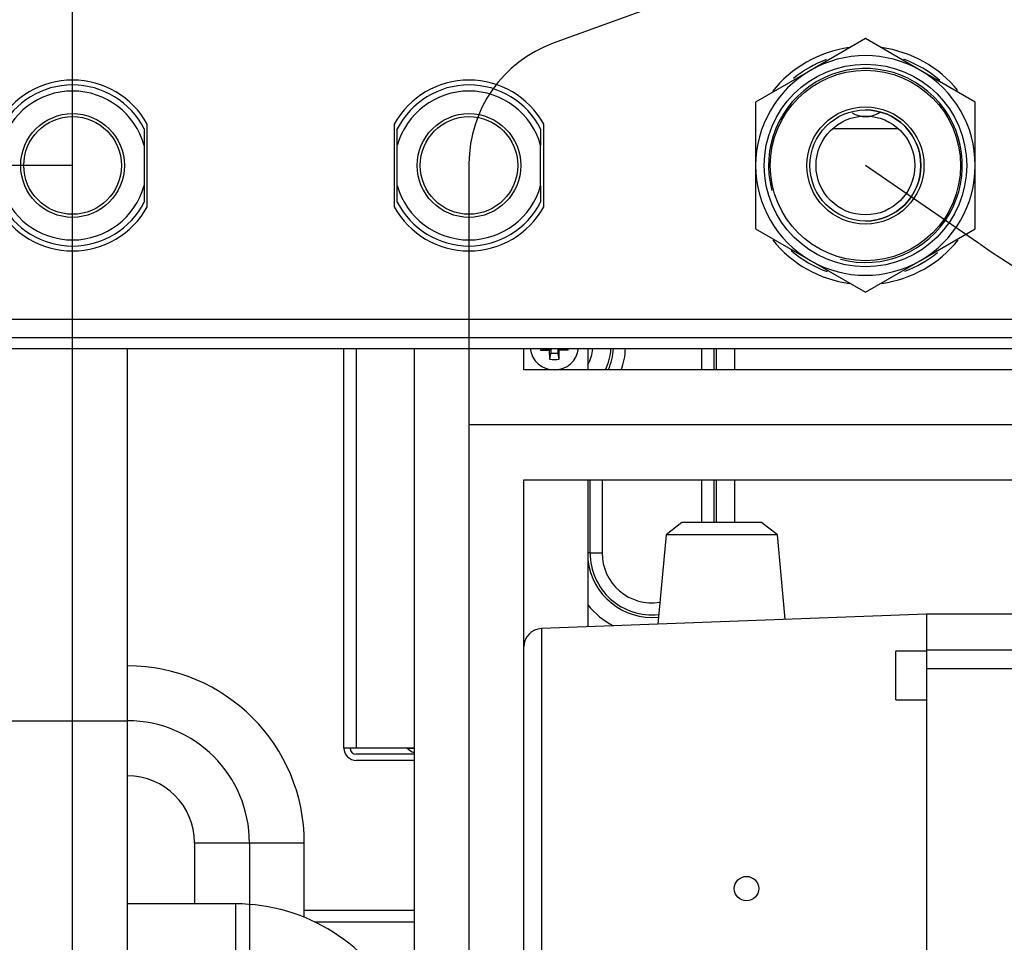
# Model space of a CAD drawing. Units: millimetres. Extents: x 274 to 606, y 201 to 435.
# Drawn here: x 556 to 572, y 353 to 368 of the extents above; entities that cross this region are included whole.
import ezdxf
from ezdxf.enums import TextEntityAlignment as Align
from ezdxf.lldxf.tags import DXFTag

# ---------------------------------------------------------------- set-up
doc = ezdxf.new("R2010")
doc.units = ezdxf.units.MM
for name, color, linetype in [('320139', 7, 'Continuous'), ('320324', 7, 'Continuous'), ('320333', 7, 'Continuous'), ('511659', 7, 'Continuous'), ('511707', 7, 'Continuous'), ('511762', 7, 'Continuous'), ('511796', 7, 'Continuous'), ('520207', 7, 'Continuous'), ('521270', 7, 'Continuous'), ('540787', 7, 'Continuous'), ('566787', 7, 'Continuous'), ('569700', 7, 'Continuous'), ('569701A', 7, 'Continuous'), ('569705A', 7, 'Continuous'), ('569957C', 7, 'Continuous'), ('569957E', 7, 'Continuous'), ('569958', 7, 'Continuous'), ('570224_A', 7, 'Continuous'), ('570224_B', 7, 'Continuous'), ('810184', 7, 'Continuous'), ('Predefinito', 7, 'Continuous')]:
    doc.layers.add(name, color=color, linetype=linetype)
doc.styles.add('SEACAD_seiso_ttf', font='seiso.ttf')
tags = doc.linetypes.add('DASHDOT2', pattern=[12.7, 6.35, -3.175, 0, -3.175]).pattern_tags.tags
tags[10:11] = [DXFTag(74, 4), DXFTag(75, 0), DXFTag(340, '0'), DXFTag(46, 0.0), DXFTag(50, 0.0), DXFTag(44, 0.0), DXFTag(45, 0.0)]
tags[8:9] = [DXFTag(74, 4), DXFTag(75, 0), DXFTag(340, '0'), DXFTag(46, 0.0), DXFTag(50, 0.0), DXFTag(44, 0.0), DXFTag(45, 0.0)]
tags[6:7] = [DXFTag(74, 4), DXFTag(75, 0), DXFTag(340, '0'), DXFTag(46, 0.0), DXFTag(50, 0.0), DXFTag(44, 0.0), DXFTag(45, 0.0)]
tags[4:5] = [DXFTag(74, 4), DXFTag(75, 0), DXFTag(340, '0'), DXFTag(46, 0.0), DXFTag(50, 0.0), DXFTag(44, 0.0), DXFTag(45, 0.0)]
doc.dimstyles.new('ISO', dxfattribs={"dimtxt": 3.2, "dimasz": 3.2, "dimexe": 1.6, "dimexo": 0, "dimgap": 1.6, "dimtad": 1, "dimdec": 1, "dimlfac": 10, "dimtxsty": 'SEACAD_seiso_ttf', "dimblk1": '_SE_FILLED', "dimblk2": '_SE_FILLED', "dimsah": 1, "dimcen": 1.6, "dimadec": 1, "dimazin": 0, "dimtfac": 1, "dimtdec": 1, "dimtmove": 0, "dimatfit": 3, "dimfxl": 0, "dimtolj": 1, "dimarcsym": 0})

# ---------------------------------------------------------------- blocks, each defined once
blk = doc.blocks.new('SE')
at = {"layer": '320139', "color": 7, "linetype": 'Continuous'}
for p, q in [((568.861, 365.916), (568.864, 365.91)), ((569.933, 365.91), (568.864, 365.91)), ((569.933, 365.91), (569.937, 365.916))]:
    blk.add_line(p, q, dxfattribs=at)
blk.add_open_spline([(569.183, 366.171), (569.187, 366.168), (569.192, 366.166), (569.228, 366.148), (569.261, 366.134), (569.312, 366.12), (569.329, 366.116), (569.364, 366.112), (569.382, 366.11), (569.435, 366.11), (569.47, 366.115), (569.538, 366.134), (569.571, 366.148), (569.615, 366.171), (569.627, 366.178), (569.64, 366.185)], degree=3, knots=[0.2322012, 0.2322012, 0.2322012, 0.2322012, 0.25, 0.25, 0.375, 0.375, 0.4375, 0.4375, 0.5, 0.5, 0.625, 0.625, 0.75, 0.75, 0.8012348, 0.8012348, 0.8012348, 0.8012348], dxfattribs=at)
at = {"layer": '320324', "color": 7, "linetype": 'Continuous'}
for p, q in [((557.574, 365.912), (557.574, 365.639)), ((561.724, 365.639), (561.724, 365.912)), ((564.074, 365.912), (564.074, 365.639)), ((557.574, 365.639), (557.574, 364.982)), ((561.724, 364.982), (561.724, 365.639)), ((564.074, 364.982), (564.074, 365.639)), ((557.574, 364.982), (557.574, 364.709)), ((561.724, 364.709), (561.724, 364.982)), ((564.074, 364.982), (564.074, 364.709))]:
    blk.add_line(p, q, dxfattribs=at)
for centre, radius in [((556.399, 365.31), 0.85), ((562.899, 365.31), 0.85), ((556.399, 365.31), 0.8), ((562.899, 365.31), 0.8)]:
    blk.add_circle(centre, radius, dxfattribs=at)
for centre, radius, start, end in [((556.399, 365.31), 1.32, 27.1077, 152.8923), ((562.899, 365.31), 1.32, 27.1077, 152.8923), ((556.399, 365.31), 1.22, 15.6102, 164.3898), ((562.899, 365.31), 1.22, 15.6102, 164.3898), ((556.399, 365.31), 1.22, 195.6102, 344.3898), ((562.899, 365.31), 1.22, 195.6102, 344.3898), ((556.399, 365.31), 1.32, 207.1077, 332.8923), ((562.899, 365.31), 1.32, 207.1077, 332.8923)]:
    blk.add_arc(centre, radius, start, end, dxfattribs=at)
at = {"layer": '320333', "color": 7, "linetype": 'Continuous'}
for radius in [1.66, 1.56, 0.96, 0.91]:
    blk.add_circle((569.399, 365.31), radius, dxfattribs=at)
for radius, start, end in [(1.85, 110.371, 129.6519), (1.85, 48.8402, 70.115), (1.589, 255, 195), (1.85, 228.8402, 250.115), (1.85, 290.371, 309.6519)]:
    blk.add_arc((569.399, 365.31), radius, start, end, dxfattribs=at)
at = {"layer": '511659', "color": 7, "linetype": 'Continuous'}
for p, q in [((566.717, 361.96), (566.717, 362.31)), ((566.914, 362.31), (566.914, 361.96)), ((566.956, 361.96), (566.956, 362.31)), ((567.251, 362.31), (567.251, 361.96)), ((564.885, 358.96), (564.885, 360.16)), ((565.082, 360.16), (565.082, 358.96)), ((566.717, 359.457), (566.717, 360.16)), ((566.914, 360.16), (566.914, 359.457)), ((566.956, 359.457), (566.956, 360.16)), ((567.251, 360.16), (567.251, 359.457)), ((564.885, 358.96), (564.849, 358.96)), ((564.885, 358.96), (565.082, 358.96))]:
    blk.add_line(p, q, dxfattribs=at)
for centre, radius, start, end in [((564.299, 362.36), 0.633, 330.222, 355.4715), ((564.299, 362.36), 0.929, 334.4878, 356.9138), ((564.299, 362.36), 0.97, 335.6587, 357.0467), ((564.299, 362.36), 1.167, 339.9627, 357.5453), ((565.899, 358.96), 1.015, 180, 276.1484), ((565.899, 358.96), 0.818, 180, 278.9588), ((565.899, 358.96), 1.056, 186.0784, 275.69), ((565.899, 358.96), 1.352, 219.0096, 242.0822)]:
    blk.add_arc(centre, radius, start, end, dxfattribs=at)
at = {"layer": '511707', "color": 7, "linetype": 'Continuous'}
blk.add_arc((562.149, 356.06), 0.4, 228.5038, 247.9278, dxfattribs=at)
at = {"layer": '511762', "color": 7, "linetype": 'Continuous'}
for p, q in [((560.849, 355.761), (560.849, 362.31)), ((561.049, 362.31), (561.049, 355.761)), ((564.849, 362.31), (564.849, 361.96)), ((564.849, 360.16), (564.849, 357.75)), ((560.849, 355.761), (560.849, 355.761)), ((561.049, 355.761), (560.849, 355.761)), ((560.949, 355.761), (560.949, 355.761)), ((561.999, 355.761), (561.049, 355.761)), ((561.999, 355.661), (561.049, 355.661)), ((561.999, 355.561), (561.049, 355.561))]:
    blk.add_line(p, q, dxfattribs=at)
for radius in [0.2, 0.1]:
    blk.add_arc((561.049, 355.761), radius, 180, 270, dxfattribs=at)
at = {"layer": '511796', "color": 7, "linetype": 'Continuous'}
for p, q in [((557.624, 364.633), (557.624, 365.988)), ((561.674, 365.988), (561.674, 364.633)), ((564.124, 364.633), (564.124, 365.988)), ((550.279, 362.79), (580.249, 362.79)), ((551.079, 362.49), (580.349, 362.49)), ((551.079, 362.31), (585.919, 362.31))]:
    blk.add_line(p, q, dxfattribs=at)
for centre, radius, start, end in [((569.399, 365.31), 1.95, 97.9173, 141.49), ((569.399, 365.31), 1.95, 38.9762, 82.3085), ((556.399, 365.31), 1.4, 28.955, 151.045), ((562.899, 365.31), 1.4, 28.955, 151.045), ((556.399, 365.31), 1.4, 208.955, 331.045), ((562.899, 365.31), 1.4, 208.955, 331.045), ((569.399, 365.31), 1.95, 218.9762, 262.3085), ((569.399, 365.31), 1.95, 277.9173, 321.1467)]:
    blk.add_arc(centre, radius, start, end, dxfattribs=at)
at = {"layer": '520207', "color": 7, "linetype": 'Continuous'}
for start, end in [(0, 90), (270, 0)]:
    blk.add_arc((569.399, 365.31), 0.91, start, end, dxfattribs=at)
at = {"layer": '521270', "color": 7, "linetype": 'Continuous'}
for p, q in [((569.399, 367.389), (568.499, 366.869)), ((570.299, 366.869), (569.399, 367.389)), ((568.499, 366.869), (567.599, 366.35)), ((571.199, 366.35), (570.299, 366.869)), ((567.599, 366.35), (567.599, 365.31)), ((571.199, 365.31), (571.199, 366.35)), ((567.599, 365.31), (567.599, 364.271)), ((571.199, 364.271), (571.199, 365.31)), ((567.599, 364.271), (568.499, 363.752)), ((570.299, 363.752), (571.199, 364.271)), ((568.499, 363.752), (569.399, 363.232)), ((569.399, 363.232), (570.299, 363.752))]:
    blk.add_line(p, q, dxfattribs=at)
for start, end in [(60, 120), (120, 180), (0, 60), (180, 240), (300, 360), (240, 300)]:
    blk.add_arc((569.399, 365.31), 1.8, start, end, dxfattribs=at)
at = {"layer": '540787', "color": 7, "linetype": 'Continuous'}
for q in [(561.899, 355.761), (561.999, 355.76)]:
    blk.add_line((561.899, 355.76), q, dxfattribs=at)
at = {"layer": '566787', "color": 7, "linetype": 'Continuous'}
for p, q in [((566.389, 359.457), (566.129, 359.257)), ((567.697, 359.457), (566.389, 359.457)), ((567.957, 359.257), (567.697, 359.457)), ((566.129, 359.257), (565.993, 357.793)), ((567.957, 359.257), (566.129, 359.257)), ((568.085, 357.873), (567.957, 359.257)), ((570.399, 357.96), (564.088, 357.721)), ((570.399, 357.96), (570.399, 357.375)), ((572.349, 357.96), (570.399, 357.96)), ((564.088, 357.721), (564.088, 349.399)), ((569.899, 356.552), (569.899, 357.352)), ((570.399, 357.352), (569.899, 357.352)), ((570.399, 357.375), (573.599, 357.375)), ((570.399, 357.375), (570.399, 357.068)), ((570.399, 357.068), (573.599, 357.068)), ((570.399, 357.068), (570.399, 353.588)), ((569.899, 356.552), (570.399, 356.552)), ((570.399, 353.588), (570.399, 353.56)), ((570.399, 353.56), (570.399, 350.06))]:
    blk.add_line(p, q, dxfattribs=at)
blk.add_circle((567.449, 353.46), 0.2, dxfattribs=at)
blk.add_arc((564.099, 357.421), 0.3, 92.1693, 180, dxfattribs=at)
at = {"layer": '569700', "color": 7, "linetype": 'Continuous'}
for p, q in [((560.199, 353.107), (561.999, 353.107)), ((560.364, 352.917), (561.999, 352.917))]:
    blk.add_line(p, q, dxfattribs=at)
at = {"layer": '569701A', "color": 7, "linetype": 'DASHDOT2'}
for p, q in [((552.849, 356.21), (557.299, 356.21)), ((559.299, 354.21), (559.299, 352.31))]:
    blk.add_line(p, q, dxfattribs=at)
at = {"layer": '569701A', "color": 7, "linetype": 'Continuous'}
for p, q in [((558.399, 354.21), (560.199, 354.21)), ((558.399, 354.21), (558.399, 353.21)), ((560.199, 352.99), (560.199, 354.21))]:
    blk.add_line(p, q, dxfattribs=at)
for radius in [2.9, 1.1]:
    blk.add_arc((557.299, 354.21), radius, 0, 90, dxfattribs=at)
at = {"layer": '569701A', "color": 7, "linetype": 'DASHDOT2'}
blk.add_arc((557.299, 354.21), 2, 0, 90, dxfattribs=at)
at = {"layer": '569705A', "color": 7, "linetype": 'DASHDOT2'}
for p, q in [((556.399, 363.31), (556.399, 365.31)), ((556.399, 332.76), (556.399, 363.31))]:
    blk.add_line(p, q, dxfattribs=at)
at = {"layer": '569705A', "color": 7, "linetype": 'Continuous'}
blk.add_line((557.299, 333.76), (557.299, 362.31), dxfattribs=at)
at = {"layer": '569957C', "color": 7, "linetype": 'DASHDOT2'}
blk.add_line((556.399, 342.41), (556.399, 368.21), dxfattribs=at)
blk.add_line((556.399, 342.41), (556.399, 368.21), dxfattribs=at)
at = {"layer": '569957C', "color": 7, "linetype": 'Continuous'}
blk.add_line((557.299, 353.21), (557.299, 362.31), dxfattribs=at)
blk.add_line((557.299, 353.21), (557.299, 362.31), dxfattribs=at)
at = {"layer": '569957E', "color": 7, "linetype": 'Continuous'}
for q in [(557.299, 353.21), (557.299, 353.21), (559.071, 351.41), (559.071, 351.41)]:
    blk.add_line((559.071, 353.21), q, dxfattribs=at)
blk.add_arc((559.071, 350.21), 3, 25.3821, 90, dxfattribs=at)
blk.add_arc((559.071, 350.21), 3, 25.3821, 90, dxfattribs=at)
at = {"layer": '569958', "color": 7, "linetype": 'DASHDOT2'}
for p, q in [((571.255, 364.038), (569.399, 365.31)), ((571.29, 364.013), (571.255, 364.038))]:
    blk.add_line(p, q, dxfattribs=at)
at = {"layer": '569958', "color": 7, "linetype": 'Continuous'}
blk.add_circle((569.399, 365.31), 0.81, dxfattribs=at)
at = {"layer": '569958', "color": 7, "linetype": 'DASHDOT2'}
blk.add_ellipse((571.416, 364.196), major_axis=(1.856, -1.272), ratio=0.098351, start_param=4.712389, end_param=6.140728, dxfattribs=at)
at = {"layer": '570224_A', "color": 7, "linetype": 'Continuous'}
for p, q in [((581.199, 361.96), (563.799, 361.96)), ((563.799, 360.16), (588.519, 360.16))]:
    blk.add_line(p, q, dxfattribs=at)
at = {"layer": '570224_A', "color": 7, "linetype": 'DASHDOT2'}
blk.add_line((588.519, 361.06), (562.899, 361.06), dxfattribs=at)
at = {"layer": '570224_B', "color": 7, "linetype": 'DASHDOT2'}
for p, q in [((568.61, 368.889), (564.281, 367.313)), ((562.899, 365.34), (562.899, 332.86))]:
    blk.add_line(p, q, dxfattribs=at)
at = {"layer": '570224_B', "color": 7, "linetype": 'Continuous'}
for p, q in [((561.999, 362.31), (561.999, 333.76)), ((563.799, 361.96), (563.799, 362.31)), ((563.799, 333.76), (563.799, 360.16))]:
    blk.add_line(p, q, dxfattribs=at)
at = {"layer": '570224_B', "color": 7, "linetype": 'DASHDOT2'}
blk.add_arc((564.999, 365.34), 2.1, 110, 180, dxfattribs=at)
at = {"layer": '810184', "color": 7, "linetype": 'Continuous'}
for p, q in [((564.072, 362.285), (564.174, 362.3)), ((564.174, 362.31), (564.174, 362.3)), ((564.174, 362.3), (564.239, 362.3)), ((564.221, 362.282), (564.239, 362.3)), ((564.224, 362.133), (564.221, 362.282)), ((564.239, 362.3), (564.239, 362.235)), ((564.359, 362.235), (564.359, 362.3)), ((564.359, 362.3), (564.424, 362.3)), ((564.526, 362.285), (564.378, 362.282)), ((564.224, 362.133), (564.239, 362.235)), ((564.239, 362.235), (564.359, 362.235)), ((564.375, 362.133), (564.359, 362.235))]:
    blk.add_line(p, q, dxfattribs=at)
for centre, radius, start, end in [((564.299, 362.36), 0.4, 187.1808, 352.8192), ((565.5, 362.36), 1.429, 182.0072, 183.0257), ((564.305, 370.527), 8.246, 268.3803, 269.4132), ((556.132, 362.366), 8.246, 358.3803, 359.4132), ((563.099, 362.36), 1.429, 356.9743, 357.9898), ((564.299, 363.561), 1.429, 266.9743, 273.0257)]:
    blk.add_arc(centre, radius, start, end, dxfattribs=at)
blk = doc.blocks.new('DMBLK8')
at = {"layer": 'Predefinito', "linetype": 'Continuous'}
for points in [[(527.3, 362.11), (528.367, 362.11), (527.834, 365.31)], [(527.3, 333.96), (527.834, 330.76), (528.367, 333.96)]]:
    blk.add_hatch(color=7, dxfattribs=at).paths.add_polyline_path(points)
at = {"layer": 'Predefinito', "color": 7, "linetype": 'Continuous'}
for p, q in [((556.399, 365.31), (526.234, 365.31)), ((527.834, 330.76), (527.834, 365.31)), ((556.399, 330.76), (526.234, 330.76))]:
    blk.add_line(p, q, dxfattribs=at)
at = {"layer": 'Predefinito', "color": 7, "linetype": 'Continuous', "style": 'SEACAD_seiso_ttf'}
blk.add_text('346', height=3.2, rotation=90, dxfattribs=at).set_placement((523.834, 345.272), align=Align.TOP_LEFT)
blk = doc.blocks.new('_SE_FILLED')
at = {"color": 0}
blk.add_line((0, 0), (-1, 0), dxfattribs=at)
blk.add_solid([(0, 0), (-1, -0.1665), (-1, 0.1665), (0, 0)], dxfattribs=at)
blk = doc.blocks.new('DMBLK9')
at = {"layer": 'Predefinito', "linetype": 'Continuous'}
for points in [[(527.3, 373.51), (527.834, 370.31), (528.367, 373.51)], [(527.3, 362.11), (528.367, 362.11), (527.834, 365.31)]]:
    blk.add_hatch(color=7, dxfattribs=at).paths.add_polyline_path(points)
at = {"layer": 'Predefinito', "color": 7, "linetype": 'Continuous'}
for p, q in [((527.834, 358.91), (527.834, 376.71)), ((556.399, 370.31), (526.234, 370.31)), ((556.399, 365.31), (526.234, 365.31))]:
    blk.add_line(p, q, dxfattribs=at)
at = {"layer": 'Predefinito', "color": 7, "linetype": 'Continuous', "style": 'SEACAD_seiso_ttf'}
blk.add_text('50', height=3.2, rotation=90, dxfattribs=at).set_placement((523.834, 365.956), align=Align.TOP_LEFT)

msp = doc.modelspace()

# ---------------------------------------------------------------- block references
at = {"layer": 'Predefinito'}
msp.add_blockref('SE', (0, 0), dxfattribs=at)

# ---------------------------------------------------------------- dimensions: what is measured, and where the dimension line sits
at = {"layer": 'Predefinito', "color": 7, "linetype": 'Continuous'}
dim = msp.add_linear_dim(base=(527.834, 365.31), p1=(556.399, 365.31), p2=(556.399, 370.31), angle=90, text='\\A1;<>', dimstyle='ISO', dxfattribs=at)
dim.commit()
dim.dimension.update_dxf_attribs({"geometry": 'DMBLK9', "text_midpoint": (527.834, 367.81), "dimtype": 161})
dim = msp.add_linear_dim(base=(527.833543701, 330.760349436), p1=(556.398944912, 330.760349436), p2=(556.398944951, 365.310349436), angle=89.999999935, text='\\A1;<>', dimstyle='ISO', override={"dimdec": 0, "dimtdec": 0}, dxfattribs=at)
dim.commit()
dim.dimension.update_dxf_attribs({"geometry": 'DMBLK8', "text_midpoint": (527.833543701, 348.035349427), "dimtype": 161})

doc.saveas('drawing.dxf')
